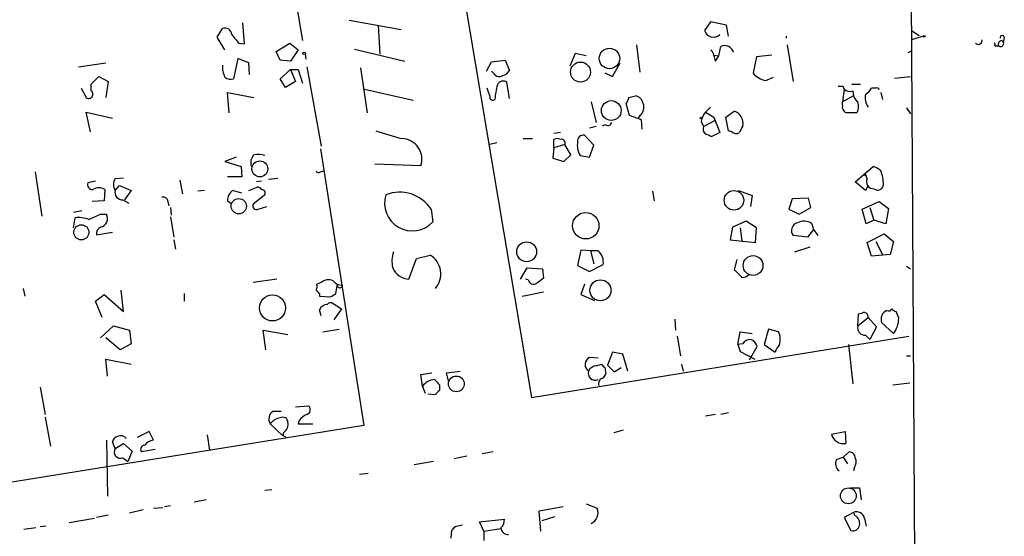
# Model space of a CAD drawing. Extents: x 4 to 739, y 4063 to 4993.
# Drawn here: x 639 to 737, y 4773 to 4825 of the extents above; entities that cross this region are included whole.
import ezdxf

# ---------------------------------------------------------------- set-up
doc = ezdxf.new("R2010")
doc.units = 0
doc.header["$MEASUREMENT"] = 0
doc.layers.add('MAIN', color=5, linetype='CONTINUOUS')

msp = doc.modelspace()

# ---------------------------------------------------------------- linework, layer by layer
at = {"layer": 'MAIN'}
for p, q in [((681.5667, 4838.282), (690.2027, 4787.0586)), ((727.8793, 4834.8953), (728.3027, 4761.7433)), ((666.1573, 4830.154), (667.4273, 4822.534)), ((661.67, 4822.1953), (661.5007, 4824.312)), ((672.084, 4824.566), (677.2487, 4823.6346)), ((707.9827, 4824.3966), (707.39, 4823.55)), ((709.5913, 4824.058), (707.9827, 4824.3966)), ((658.9607, 4822.8726), (659.4687, 4823.7193)), ((674.9627, 4824.058), (675.132, 4821.1793)), ((709.7607, 4822.9573), (709.5913, 4824.058)), ((727.964, 4823.55), (728.726, 4823.042)), ((659.7227, 4821.6026), (658.9607, 4822.8726)), ((715.518, 4822.9573), (715.518, 4822.788)), ((729.1493, 4822.9573), (727.964, 4822.6186)), ((737.1927, 4822.8726), (737.108, 4822.4493)), ((661.0773, 4822.28), (661.67, 4822.1953)), ((664.8027, 4821.4333), (666.1573, 4822.28)), ((665.226, 4820.5866), (664.8027, 4821.4333)), ((666.1573, 4822.28), (667.004, 4821.6026)), ((667.004, 4821.6026), (666.242, 4820.502)), ((672.592, 4821.6873), (677.5873, 4820.502)), ((700.6167, 4822.1106), (700.9553, 4819.4013)), ((708.8293, 4821.01), (708.9987, 4821.9413)), ((715.6027, 4822.1106), (716.1953, 4818.47)), ((727.6253, 4821.3486), (727.964, 4821.518)), ((736.2613, 4822.026), (736.6, 4822.026)), ((645.16, 4819.9093), (647.8693, 4820.3326)), ((660.9927, 4820.756), (660.5693, 4818.724)), ((662.0933, 4820.3326), (660.9927, 4820.756)), ((662.178, 4819.1473), (662.0933, 4820.3326)), ((666.242, 4820.502), (665.226, 4820.5866)), ((667.6813, 4821.1793), (667.766, 4820.6713)), ((685.7153, 4819.486), (686.2233, 4820.4173)), ((686.2233, 4820.4173), (687.578, 4820.5866)), ((687.578, 4820.5866), (688.0013, 4819.5706)), ((694.5207, 4821.264), (694.0127, 4819.994)), ((695.6213, 4821.01), (694.5207, 4821.264)), ((698.246, 4818.978), (699.008, 4820.3326)), ((708.3213, 4821.0946), (708.8293, 4821.01)), ((708.4907, 4820.502), (708.8293, 4821.01)), ((712.5547, 4820.9253), (712.216, 4819.3166)), ((714.0787, 4821.0946), (712.5547, 4820.9253)), ((665.226, 4818.724), (666.242, 4819.6553)), ((666.242, 4819.6553), (667.004, 4819.6553)), ((666.242, 4819.6553), (666.75, 4818.47)), ((667.004, 4819.6553), (667.4273, 4818.3006)), ((667.8507, 4819.9093), (669.29, 4812.0353)), ((673.1847, 4819.8246), (673.862, 4815.3373)), ((686.4773, 4819.232), (686.2233, 4819.486)), ((646.43, 4818.216), (647.192, 4818.978)), ((647.192, 4818.978), (648.1233, 4818.47)), ((648.1233, 4818.47), (647.8693, 4816.8613)), ((665.734, 4817.8773), (665.226, 4818.724)), ((666.75, 4818.47), (665.734, 4817.8773)), ((688.0013, 4816.7766), (687.7473, 4818.3853)), ((697.484, 4819.3166), (698.246, 4818.978)), ((713.486, 4818.5546), (714.248, 4818.8933)), ((726.2707, 4818.8086), (727.8793, 4818.978)), ((645.414, 4817.7926), (645.922, 4816.8613)), ((646.43, 4817.5386), (646.43, 4818.216)), ((673.608, 4817.708), (678.434, 4816.6073)), ((686.054, 4817.0306), (685.8, 4817.7926)), ((721.1907, 4817.962), (720.6827, 4817.962)), ((721.2753, 4817.708), (721.106, 4816.438)), ((722.0373, 4818.216), (722.884, 4818.216)), ((722.122, 4817.5386), (722.2067, 4817.0306)), ((724.408, 4817.7926), (723.9847, 4817.7926)), ((660.146, 4815.3373), (659.9767, 4817.3693)), ((659.9767, 4817.3693), (662.6013, 4816.8613)), ((696.1293, 4816.438), (696.6373, 4814.406)), ((699.8547, 4816.8613), (700.532, 4817.0306)), ((722.2067, 4817.0306), (721.106, 4816.438)), ((721.106, 4816.0993), (721.106, 4816.438)), ((724.916, 4817.3693), (725.0853, 4816.692)), ((699.9393, 4815.0833), (699.6007, 4816.2686)), ((707.9827, 4815.93), (707.4747, 4815.422)), ((709.5067, 4814.914), (710.3533, 4815.5066)), ((727.456, 4815.8453), (727.8793, 4815.2526)), ((646.3453, 4813.4746), (645.922, 4815.422)), ((645.922, 4815.422), (648.5467, 4814.8293)), ((701.1247, 4814.66), (699.9393, 4815.0833)), ((700.9553, 4815.0833), (700.786, 4814.8293)), ((701.2093, 4813.7286), (701.1247, 4814.66)), ((707.0513, 4814.4906), (707.3053, 4813.9826)), ((707.3053, 4813.9826), (708.406, 4814.5753)), ((707.4747, 4815.422), (708.3213, 4814.914)), ((708.3213, 4814.914), (708.406, 4814.5753)), ((708.3213, 4814.914), (708.914, 4813.39)), ((709.7607, 4813.5593), (709.5067, 4814.914)), ((696.6373, 4813.9826), (695.96, 4813.8133)), ((697.5687, 4814.152), (697.23, 4814.0673)), ((710.0993, 4813.4746), (709.7607, 4813.5593)), ((689.356, 4812.7973), (690.2873, 4812.7973)), ((693.0813, 4813.39), (692.404, 4813.3053)), ((692.404, 4811.866), (692.404, 4812.7126)), ((696.3833, 4812.12), (695.452, 4813.136)), ((708.914, 4813.39), (708.0673, 4812.9666)), ((669.2053, 4811.7813), (673.5233, 4784.2646)), ((686.7313, 4812.374), (686.054, 4812.2046)), ((692.404, 4811.866), (692.3193, 4810.85)), ((693.5047, 4812.2046), (692.404, 4811.866)), ((694.0973, 4811.1886), (693.5047, 4812.2046)), ((695.96, 4810.9346), (696.3833, 4812.12)), ((660.8233, 4810.9346), (659.7227, 4810.5113)), ((692.3193, 4810.85), (693.42, 4810.5113)), ((693.42, 4810.5113), (694.0973, 4811.1886)), ((695.0287, 4811.104), (695.96, 4810.9346)), ((659.7227, 4810.5113), (661.3313, 4810.0033)), ((661.3313, 4810.0033), (661.416, 4808.9873)), ((669.2053, 4809.4953), (669.544, 4809.58)), ((679.196, 4810.088), (674.624, 4810.2573)), ((722.376, 4808.4793), (724.154, 4810.0033)), ((640.842, 4809.4953), (641.5193, 4805.0926)), ((648.8007, 4808.818), (649.6473, 4808.9026)), ((655.2353, 4808.6486), (655.4893, 4807.294)), ((661.416, 4808.9873), (659.9767, 4808.9873)), ((664.972, 4808.818), (664.0407, 4808.7333)), ((723.392, 4809.2413), (723.3073, 4809.072)), ((723.5613, 4808.818), (723.392, 4809.2413)), ((646.8533, 4808.564), (646.0913, 4808.3946)), ((647.7847, 4807.7173), (647.7, 4806.6166)), ((648.8007, 4807.6326), (649.224, 4808.1406)), ((649.224, 4808.1406), (650.4093, 4807.6326)), ((650.4093, 4807.6326), (649.732, 4806.7013)), ((657.6907, 4807.6326), (657.0133, 4807.548)), ((661.416, 4807.3786), (660.4847, 4807.6326)), ((662.0933, 4807.6326), (662.94, 4807.9713)), ((663.3633, 4808.564), (662.8553, 4808.4793)), ((710.7767, 4807.6326), (712.1313, 4807.1246)), ((723.392, 4807.6326), (722.376, 4808.4793)), ((723.646, 4808.1406), (723.392, 4807.6326)), ((649.5627, 4806.7013), (650.1553, 4806.3626)), ((663.6173, 4807.1246), (662.5167, 4806.278)), ((702.2253, 4807.548), (702.3947, 4806.6166)), ((712.1313, 4807.1246), (711.962, 4806.024)), ((716.1107, 4806.786), (715.772, 4805.77)), ((717.7193, 4806.8706), (716.1107, 4806.786)), ((717.9733, 4805.9393), (717.7193, 4806.8706)), ((647.7, 4806.6166), (646.5147, 4806.532)), ((654.05, 4806.532), (654.1347, 4806.1086)), ((654.304, 4805.9393), (654.3887, 4805.1773)), ((659.9767, 4806.6166), (660.3153, 4806.3626)), ((663.0247, 4805.77), (663.8713, 4806.024)), ((680.212, 4805.77), (680.3813, 4804.5)), ((715.772, 4805.77), (716.788, 4805.262)), ((716.788, 4805.262), (717.9733, 4805.9393)), ((723.0533, 4805.77), (724.7467, 4806.532)), ((723.4767, 4804.3306), (723.0533, 4805.77)), ((723.8153, 4805.9393), (724.2387, 4804.6693)), ((724.7467, 4806.532), (725.678, 4805.8546)), ((725.678, 4805.8546), (725.424, 4804.3306)), ((645.4987, 4805.6006), (644.652, 4805.4313)), ((644.652, 4803.9073), (644.8213, 4804.9233)), ((647.3613, 4805.262), (647.954, 4805.262)), ((654.304, 4805.008), (654.6427, 4802.976)), ((724.2387, 4804.6693), (723.4767, 4804.3306)), ((725.424, 4804.3306), (724.2387, 4804.6693)), ((710.184, 4803.992), (709.93, 4802.722)), ((711.5387, 4804.5846), (710.184, 4803.992)), ((710.946, 4803.9073), (711.1153, 4802.6373)), ((712.5547, 4803.9073), (711.5387, 4804.5846)), ((712.47, 4802.468), (712.5547, 4803.9073)), ((718.2273, 4803.738), (717.6347, 4802.976)), ((718.058, 4804.3306), (718.2273, 4803.738)), ((718.2273, 4803.738), (718.6507, 4803.1453)), ((646.938, 4803.23), (648.5467, 4803.484)), ((654.6427, 4802.722), (654.812, 4801.7906)), ((709.93, 4802.722), (712.47, 4802.468)), ((717.6347, 4802.976), (716.1953, 4803.1453)), ((723.5613, 4802.468), (725.2547, 4803.3146)), ((725.2547, 4803.3146), (726.186, 4802.5526)), ((716.3647, 4801.5366), (717.8887, 4802.0446)), ((723.9847, 4801.1133), (723.5613, 4802.468)), ((724.408, 4802.5526), (725.0853, 4801.2826)), ((726.186, 4802.5526), (725.8473, 4801.2826)), ((678.0107, 4798.8273), (678.7727, 4800.8593)), ((678.7727, 4800.8593), (680.1273, 4801.198)), ((695.1133, 4801.706), (694.7747, 4800.182)), ((696.0447, 4801.6213), (695.1133, 4801.706)), ((696.0447, 4801.6213), (696.3833, 4800.3513)), ((696.8067, 4801.6213), (696.0447, 4801.6213)), ((710.6073, 4800.7746), (710.3533, 4799.7586)), ((725.8473, 4801.2826), (723.9847, 4801.1133)), ((689.102, 4798.8273), (689.7793, 4799.928)), ((689.7793, 4799.928), (691.3033, 4799.8433)), ((691.3033, 4799.8433), (691.388, 4798.912)), ((694.7747, 4800.182), (695.96, 4799.5893)), ((695.96, 4799.5893), (697.3147, 4800.2666)), ((727.456, 4800.0973), (727.8793, 4799.8433)), ((664.8873, 4798.8273), (662.5167, 4798.4886)), ((689.864, 4798.7426), (689.61, 4798.8273)), ((639.6567, 4797.896), (639.826, 4797.134)), ((669.29, 4798.4886), (668.8667, 4798.3193)), ((670.7293, 4797.388), (670.8987, 4798.3193)), ((695.452, 4798.3193), (695.1133, 4797.3033)), ((646.8533, 4796.626), (647.7, 4797.3033)), ((647.7, 4797.3033), (649.6473, 4795.61)), ((649.6473, 4795.61), (649.3933, 4797.7266)), ((655.6587, 4797.388), (655.6587, 4796.626)), ((669.1207, 4797.388), (669.1207, 4797.134)), ((669.1207, 4797.134), (670.2213, 4797.0493)), ((689.2713, 4797.134), (691.388, 4797.5573)), ((695.1133, 4797.3033), (696.468, 4796.7106)), ((647.5307, 4795.0173), (646.8533, 4796.626)), ((670.3907, 4796.4566), (671.322, 4795.864)), ((671.322, 4795.864), (670.56, 4794.7633)), ((669.29, 4795.1866), (669.1207, 4795.7793)), ((722.63, 4794.1706), (722.7147, 4795.356)), ((722.63, 4794.1706), (723.646, 4795.0173)), ((723.646, 4795.0173), (724.4927, 4794.086)), ((726.694, 4794.9326), (726.44, 4795.61)), ((647.3613, 4792.9853), (648.6313, 4794.1706)), ((648.6313, 4794.1706), (650.24, 4793.7473)), ((704.4267, 4794.848), (704.5113, 4793.7473)), ((724.4927, 4794.086), (723.8153, 4792.816)), ((725.0007, 4794.5093), (726.186, 4793.4086)), ((649.3087, 4791.8), (647.8693, 4792.9853)), ((650.24, 4793.7473), (650.4093, 4792.3926)), ((663.7867, 4791.8), (663.5327, 4793.7473)), ((663.5327, 4793.7473), (665.988, 4793.324)), ((669.4593, 4793.578), (671.068, 4793.832)), ((690.2027, 4787.0586), (727.71, 4793.1546)), ((704.6807, 4793.1546), (705.0193, 4791.2073)), ((710.692, 4792.308), (710.946, 4793.578)), ((710.946, 4793.578), (712.1313, 4793.4086)), ((713.74, 4793.832), (713.3167, 4792.308)), ((714.756, 4793.578), (713.74, 4793.832)), ((723.392, 4793.2393), (723.8153, 4792.816)), ((650.4093, 4792.3926), (649.3087, 4791.8)), ((711.2, 4792.3926), (710.692, 4792.308)), ((710.692, 4792.308), (710.946, 4791.6306)), ((711.8773, 4790.784), (712.6393, 4792.1386)), ((713.3167, 4792.308), (714.4173, 4791.546)), ((721.6987, 4792.308), (722.122, 4788.4133)), ((696.8067, 4790.9533), (695.96, 4791.038)), ((698.246, 4791.546), (697.738, 4790.276)), ((699.262, 4791.3766), (698.246, 4791.546)), ((699.77, 4789.6833), (699.262, 4791.3766)), ((710.946, 4791.6306), (712.3853, 4790.8686)), ((727.456, 4791.2073), (727.8793, 4791.2073)), ((648.0387, 4789.1753), (647.8693, 4790.8686)), ((647.8693, 4790.8686), (650.4093, 4790.3606)), ((696.6373, 4790.1913), (697.1453, 4790.3606)), ((697.484, 4790.022), (697.5687, 4789.4293)), ((697.738, 4790.276), (698.4153, 4789.5986)), ((698.4153, 4789.5986), (699.0927, 4790.022)), ((705.104, 4790.3606), (705.2733, 4789.6833)), ((679.196, 4789.3446), (680.2967, 4789.514)), ((679.3653, 4788.1593), (679.196, 4789.3446)), ((681.736, 4789.514), (683.0907, 4789.6833)), ((681.99, 4788.5826), (681.736, 4789.514)), ((641.35, 4788.0746), (641.858, 4785.3653)), ((679.3653, 4788.1593), (679.6193, 4787.482)), ((681.0587, 4788.3286), (681.0587, 4787.736)), ((726.1013, 4788.3286), (727.7947, 4788.498)), ((680.6353, 4787.3126), (679.8733, 4787.3973)), ((666.75, 4786.1273), (668.02, 4786.212)), ((641.858, 4785.1113), (642.366, 4782.2326)), ((664.464, 4785.704), (665.3107, 4785.704)), ((708.4907, 4785.3653), (707.4747, 4785.196)), ((709.7607, 4785.5346), (708.9987, 4785.3653)), ((673.5233, 4784.2646), (603.0807, 4772.9193)), ((664.21, 4784.434), (665.48, 4783.2486)), ((667.0887, 4784.7726), (667.004, 4784.434)), ((667.004, 4784.434), (668.4433, 4784.434)), ((652.1873, 4783.672), (651.002, 4783.0793)), ((652.6107, 4782.8253), (652.1873, 4783.672)), ((657.9447, 4783.3333), (658.1987, 4781.8093)), ((698.4153, 4783.5873), (699.3467, 4783.8413)), ((720.0053, 4783.418), (721.36, 4783.672)), ((721.36, 4783.672), (721.4447, 4782.4866)), ((647.954, 4782.8253), (648.0387, 4777.2373)), ((648.8007, 4781.9786), (648.5467, 4782.656)), ((648.8007, 4781.9786), (649.6473, 4782.4866)), ((649.6473, 4782.4866), (650.494, 4781.7246)), ((650.494, 4781.7246), (650.0707, 4780.7086)), ((652.78, 4781.894), (651.4253, 4781.64)), ((683.768, 4781.2166), (682.498, 4780.9626)), ((686.3927, 4781.64), (685.292, 4781.4706)), ((721.1907, 4781.132), (721.7833, 4781.64)), ((649.5627, 4781.0473), (650.0707, 4780.7086)), ((680.466, 4780.7086), (678.5187, 4780.37)), ((720.5133, 4780.878), (721.1907, 4781.132)), ((721.1907, 4781.132), (721.614, 4780.4546)), ((673.1, 4779.4386), (673.9467, 4779.5233)), ((722.2913, 4780.116), (722.2067, 4779.7773)), ((663.702, 4777.83), (664.3793, 4777.9146)), ((721.868, 4778.084), (722.7993, 4778.084)), ((722.7993, 4778.084), (722.9687, 4776.8986)), ((653.7113, 4776.2213), (654.304, 4776.306)), ((657.86, 4776.8986), (656.6747, 4776.6446)), ((695.6213, 4776.4753), (696.722, 4776.052)), ((648.1233, 4775.3746), (646.938, 4775.1206)), ((651.5947, 4775.8826), (650.24, 4775.544)), ((652.6107, 4776.052), (653.542, 4776.1366)), ((690.9647, 4775.798), (693.3353, 4776.2213)), ((691.134, 4773.766), (690.9647, 4775.798)), ((722.2067, 4775.6286), (721.2753, 4775.1206)), ((722.376, 4775.29), (722.2067, 4775.6286)), ((646.7687, 4775.036), (644.2287, 4774.6126)), ((683.3447, 4774.3586), (682.5827, 4774.1893)), ((685.038, 4774.6973), (687.4933, 4774.9513)), ((685.4613, 4773.766), (685.038, 4774.6973)), ((692.4887, 4775.2053), (691.2187, 4774.782)), ((721.2753, 4775.1206), (721.9527, 4773.8506)), ((723.3073, 4775.036), (723.4767, 4774.274)), ((640.9267, 4774.1046), (639.7413, 4773.9353)), ((641.9427, 4774.274), (641.35, 4774.1893)), ((682.244, 4773.8506), (682.1593, 4773.0886)), ((685.4613, 4773.766), (687.1547, 4774.02)), ((685.4613, 4773.766), (685.4613, 4772.8346))]:
    msp.add_line(p, q, dxfattribs=at)
for centre, radius in [((729.2339, 4822.9574), 0.0846), ((667.5966, 4821.264), 0.1197), ((697.9435, 4820.7577), 1.0173), ((695.0616, 4819.4), 0.9941), ((698.1221, 4815.5785), 0.9814), ((707.0513, 4814.8293), 0.0846), ((663.1886, 4809.7796), 0.7924), ((710.317, 4806.6543), 0.9727), ((661.0936, 4806.0718), 0.7602), ((695.5909, 4804.1248), 1.3104), ((645.4439, 4803.4717), 0.752), ((689.7096, 4801.5411), 0.9894), ((712.2204, 4800.1745), 0.9852), ((697.0437, 4797.7113), 1.0441), ((664.4479, 4795.9585), 1.2975), ((682.7249, 4788.4081), 0.7836), ((721.6904, 4777.2797), 0.7872)]:
    msp.add_circle(centre, radius, dxfattribs=at)
for centre, radius, start, end in [((659.7368, 4823.1125), 0.6634, 1.217957, 113.837087), ((708.2749, 4823.7807), 0.9145, 194.612176, 314.335448), ((872.3763, 4992.0184), 271.0321, 218.546032, 218.775228), ((734.6036, 4822.5474), 0.3942, 222.717606, 10.406253), ((736.9598, 4822.153), 0.3816, 93.169835, 199.441701), ((736.8202, 4822.2461), 0.3113, 224.986987, 67.627873), ((736.981, 4822.8303), 0.2159, 11.299523, 191.299523), ((705.3423, 4819.9225), 3.2013, 10.42923, 31.655927), ((709.3963, 4821.1362), 0.8979, 13.683373, 116.282541), ((736.092, 4822.1107), 0.1893, 333.421413, 63.421413), ((661.8902, 4819.9776), 2.4236, 177.611596, 206.576681), ((687.2452, 4819.8731), 0.8144, 275.553068, 338.194671), ((660.3153, 4819.655), 0.965, 232.117206, 285.260326), ((686.9815, 4819.5516), 0.597, 212.369607, 305.007745), ((687.3769, 4817.909), 0.6034, 52.129181, 158.380224), ((713.8673, 4820.6294), 2.1096, 218.48505, 259.586564), ((646.176, 4817.1999), 0.4233, 233.124688, 53.132809), ((691.5484, 4816.5541), 4.9883, 161.567957, 178.415876), ((721.6141, 4817.962), 0.4234, 180, 269.986468), ((721.8257, 4818.2582), 0.7782, 224.989588, 292.379735), ((722.6723, 4818.5125), 1.4969, 298.737847, 331.253601), ((724.535, 4817.6233), 0.2117, 0, 126.875312), ((686.3503, 4816.9248), 0.3147, 160.349851, 312.282263), ((698.8972, 4816.9209), 0.9594, 317.162672, 356.438195), ((700.405, 4816.1416), 0.898, 8.130102, 81.869898), ((723.3068, 4817.3689), 1.1509, 197.093579, 233.981411), ((721.4258, 4815.9771), 1.2894, 330.251812, 20.944034), ((725.1333, 4816.8879), 1.769, 169.838548, 212.783681), ((700.384, 4815.8876), 0.9865, 305.386449, 22.71815), ((709.9671, 4814.3107), 1.2567, 348.832236, 72.102828), ((721.7168, 4815.94), 0.6312, 165.382563, 252.71908), ((709.36, 4814.003), 2.3596, 143.032491, 168.074325), ((722.0373, 4561.3375), 254.0003, 89.885409, 90.114591), ((685.037, 4844.2325), 32.3654, 251.390558, 256.23013), ((697.7804, 4814.4765), 0.3874, 236.880041, 349.51391), ((707.9613, 4813.7286), 0.7035, 158.83384, 226.232597), ((880.3455, 4729.0587), 189.3057, 153.31696, 153.546156), ((677.2487, 4810.7441), 2.0549, 341.379885, 87.640521), ((692.7426, 4812.0779), 0.7194, 61.913927, 118.079046), ((693.1727, 4812.3583), 0.3659, 335.158137, 104.465403), ((695.3674, 4812.5433), 0.5987, 81.876665, 188.132809), ((707.4159, 4812.2651), 0.9573, 47.120783, 86.478547), ((710.5347, 4813.9223), 0.6245, 225.797976, 301.531771), ((696.7067, 4812.1197), 1.9615, 170.050736, 211.186685), ((663.4625, 4810.3842), 1.1784, 136.953134, 198.85776), ((662.9402, 4808.395), 2.8141, 74.293445, 96.916923), ((669.0148, 4809.6434), 0.2413, 195.234291, 322.137512), ((723.7484, 4808.3757), 1.6774, 45.886457, 76.006836), ((721.6163, 4808.2602), 3.5539, 359.437331, 21.800212), ((649.7529, 4808.2253), 1.1216, 148.099666, 211.900334), ((724.1879, 4808.5019), 0.7017, 153.230491, 274.151351), ((646.551, 4808.2102), 0.4953, 158.14274, 275.59663), ((647.192, 4806.8759), 1.0292, 54.838322, 125.161678), ((649.5356, 4807.4565), 0.7557, 166.524615, 272.055151), ((661.246, 4806.617), 1.2693, 126.855452, 180.018056), ((662.8977, 4807.4211), 0.5518, 32.463229, 85.603684), ((663.3915, 4807.3786), 0.3399, 311.636339, 94.759442), ((724.6031, 4808.2364), 0.567, 230.008119, 358.878282), ((653.5891, 4806.5132), 0.4613, 2.335786, 106.600508), ((678.3499, 4806.365), 2.7577, 162.171503, 317.445393), ((677.0807, 4803.7222), 3.7415, 33.183786, 111.249158), ((662.8764, 4806.1297), 0.3891, 157.594233, 292.405767), ((645.1599, 4802.1282), 2.8155, 68.845168, 96.907187), ((519.7777, 5101.3118), 322.371, 293.08458, 293.313779), ((647.1815, 4804.8492), 0.8759, 281.846207, 28.118662), ((647.7211, 4803.2935), 0.7857, 117.253168, 184.635856), ((716.8368, 4803.637), 0.8083, 105.65426, 217.469616), ((717.2733, 4803.2684), 1.3206, 53.544873, 119.715821), ((678.9726, 4800.5992), 2.6568, 159.339204, 194.633576), ((678.9968, 4799.334), 2.18, 318.728777, 58.763548), ((695.9317, 4800.5206), 1.4061, 349.593107, 51.517103), ((678.1127, 4800.7023), 1.8778, 204.352541, 266.886179), ((818.0372, 4629.3491), 211.6403, 126.756633, 126.985837), ((901.2341, 4989.8774), 269.4079, 224.885409, 225.114592), ((711.1455, 4799.9463), 0.9502, 268.178636, 312.931612), ((667.9345, 4798.1501), 0.9474, 333.448472, 10.287538), ((670.0097, 4797.6841), 1.0795, 64.44857, 131.81559), ((671.3199, 4799.2797), 1.0487, 216.356342, 274.747762), ((671.1449, 4798.2302), 0.2618, 160.104765, 0.962864), ((690.4143, 4798.8908), 0.5699, 195.072595, 301.33616), ((753.6138, 4882.2447), 119.7487, 224.893867, 225.123016), ((585.7926, 4924.2302), 152.6538, 303.578089, 303.807251), ((669.8911, 4795.4493), 0.8381, 90.574306, 156.812181), ((670.2636, 4795.9913), 0.4824, 74.721961, 142.148976), ((725.678, 4796.0334), 0.3787, 243.44848, 333.428183), ((726.4823, 4796.1602), 0.5518, 212.463229, 265.603684), ((680.6412, 4922.4481), 133.8752, 288.316987, 288.546157), ((723.2194, 4795.0922), 0.4331, 350.04183, 89.563444), ((725.8675, 4794.8393), 0.9275, 112.758143, 200.842363), ((724.0905, 4794.9538), 2.6036, 323.595321, 359.533457), ((723.3649, 4793.9945), 0.7557, 166.524615, 272.055151), ((713.2255, 4792.8381), 1.7, 341.830441, 25.800831), ((711.8984, 4792.033), 0.7856, 85.356285, 152.756461), ((711.6656, 4791.8424), 1.0178, 16.919786, 73.067804), ((716.0439, 4791.1408), 1.6763, 135.870102, 166.011837), ((696.3166, 4790.3357), 0.7876, 116.919648, 235.924577), ((696.6457, 4789.3533), 0.8381, 90.574306, 156.812181), ((781.9521, 4874.8537), 119.7133, 224.893835, 225.123052), ((696.5334, 4789.4717), 0.6913, 162.175757, 293.283463), ((696.9759, 4789.5141), 0.5988, 278.140927, 351.859073), ((680.6353, 4787.3126), 1.5264, 93.177331, 146.308891), ((807.8296, 4915.6075), 179.6407, 224.885431, 225.114569), ((697.5404, 4788.4415), 0.6785, 134.994029, 196.923298), ((681.3556, 4787.0157), 0.7791, 112.400936, 157.599064), ((667.7237, 4785.831), 0.4827, 285.254078, 52.12814), ((665.093, 4784.9178), 1.0069, 128.661586, 208.718549), ((665.48, 4784.5864), 0.5083, 1.905397, 119.985395), ((668.6541, 4783.5462), 1.9886, 113.828505, 141.923362), ((665.4749, 4783.4325), 1.6134, 98.874409, 141.62915), ((664.9781, 4784.4279), 1.025, 304.908679, 9.852877), ((649.1394, 4782.5712), 0.5987, 98.131455, 171.857718), ((649.3849, 4782.6138), 0.6417, 36.405541, 120.969882), ((665.7622, 4783.4179), 0.2601, 139.379598, 282.545532), ((721.2332, 4783.7377), 1.2689, 194.593708, 279.595204), ((651.7641, 4781.8939), 0.4234, 90.013532, 216.848245), ((652.8224, 4781.5128), 1.3294, 99.162622, 142.761186), ((649.3546, 4781.6544), 0.6418, 149.659382, 288.920543), ((721.7974, 4781.0614), 0.5788, 358.604026, 91.395974), ((721.2556, 4780.4696), 0.8472, 151.181207, 234.803533), ((721.5671, 4780.6514), 0.9006, 323.524537, 26.078517), ((695.6062, 4775.6087), 1.2006, 295.828752, 21.667599), ((722.5081, 4774.87), 0.8163, 11.73393, 111.668461), ((686.5072, 4774.8546), 0.9908, 310.805138, 5.600693), ((722.1697, 4774.4485), 0.6361, 250.052295, 351.87372), ((721.9669, 4774.5422), 0.8524, 347.561596, 61.318192), ((767.0883, 4689.345), 119.7487, 134.885409, 135.114591), ((687.8744, 4774.147), 0.7209, 183.371594, 273.363661)]:
    msp.add_arc(centre, radius, start, end, dxfattribs=at)

doc.saveas('drawing.dxf')
